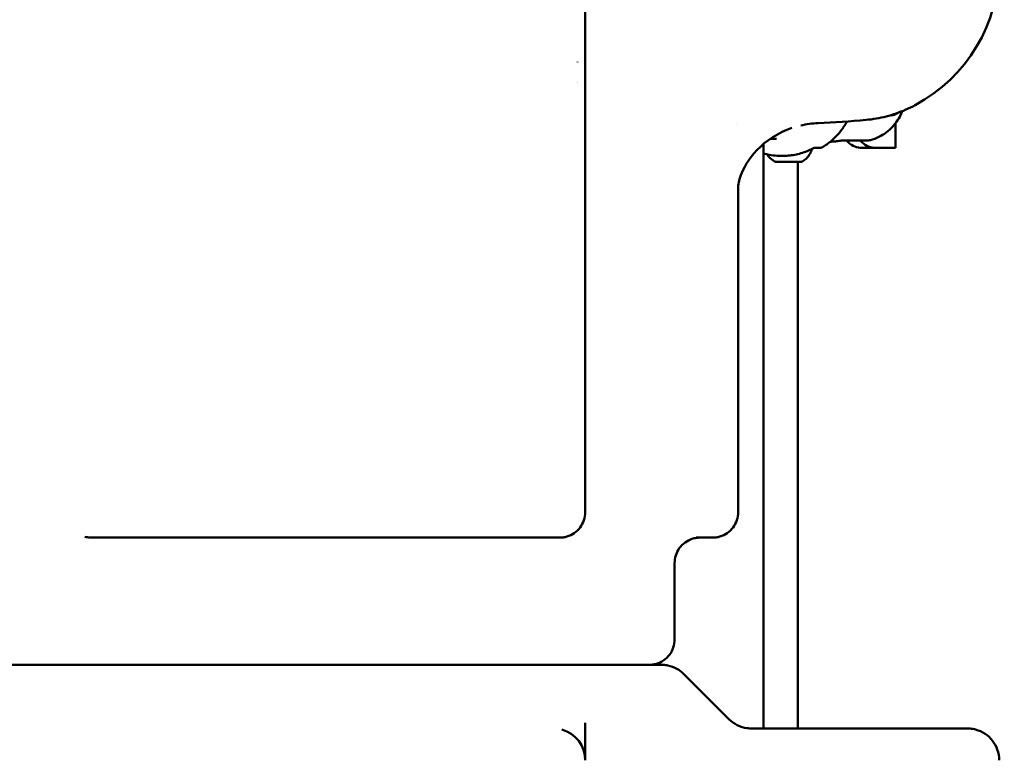
# Model space of a CAD drawing. Units: millimetres. Extents: x -10376 to 16152, y 0 to 15232.
# Drawn here: x 11321 to 11630, y 11002 to 11235 of the extents above; entities that cross this region are included whole.
import ezdxf

# ---------------------------------------------------------------- set-up
doc = ezdxf.new("R2010")
doc.units = ezdxf.units.MM
doc.layers.add('MD_Visible', color=7, linetype='Continuous', lineweight=50)
doc.styles.get("Standard").update_dxf_attribs({"font": 'Square-721-BT.ttf'})
doc.dimstyles.new('OLCU', dxfattribs={"dimtxt": 300, "dimasz": 150, "dimexe": 0.18, "dimexo": 0.0625, "dimgap": 50, "dimtad": 1, "dimdec": 0, "dimlfac": 0.1, "dimrnd": 5, "dimzin": 0, "dimdsep": 46, "dimtxsty": 'Standard', "dimcen": 0.09, "dimse1": 1, "dimse2": 1, "dimadec": 0, "dimazin": 0, "dimtfac": 1, "dimtdec": 0, "dimtofl": 0, "dimtmove": 0, "dimatfit": 3, "dimfxl": 1, "dimtolj": 1, "dimtzin": 0, "dimarcsym": 0})

# ---------------------------------------------------------------- blocks, each defined once
blk = doc.blocks.new('*D5')
at = {"color": 0, "lineweight": -2, "transparency": 16777216}
blk.add_line((8822.27, 12965.49), (15587.31, 12965.49), dxfattribs=at)
at = {"color": 0, "transparency": 16777216}
for points in [[(8822.27, 12998.83), (8822.27, 12932.16), (8622.27, 12965.49)], [(15587.31, 12998.83), (15587.31, 12932.16), (15787.31, 12965.49)]]:
    blk.add_solid(points, dxfattribs=at)
at = {"layer": 'Defpoints', "color": 0, "transparency": 16777216}
for p in [(15787.31, 12965.49), (8622.27, 9826.09), (15787.31, 9826.17)]:
    blk.add_point(p, dxfattribs=at)
at = {"color": 0, "transparency": 16777216, "insert": (12204.79, 13222.61), "char_height": 350, "attachment_point": 5}
blk.add_mtext('\\A1;715', dxfattribs=at)
blk = doc.blocks.new('*D6')
at = {"color": 0, "lineweight": -2, "transparency": 16777216}
blk.add_line((8574.3, 12699.42), (8574.3, 10018.16), dxfattribs=at)
at = {"color": 0, "transparency": 16777216}
for points in [[(8540.96, 12699.42), (8607.63, 12699.42), (8574.3, 12899.42)], [(8540.96, 10018.16), (8607.63, 10018.16), (8574.3, 9818.16)]]:
    blk.add_solid(points, dxfattribs=at)
at = {"layer": 'Defpoints', "color": 0, "transparency": 16777216}
for p in [(12284.89, 12899.42), (8574.3, 9818.16), (12284.65, 9818.16)]:
    blk.add_point(p, dxfattribs=at)
at = {"color": 0, "transparency": 16777216, "insert": (8315.06, 11358.79), "char_height": 350, "attachment_point": 5, "rotation": 90}
blk.add_mtext('\\A1;310', dxfattribs=at)

msp = doc.modelspace()

# ---------------------------------------------------------------- linework, layer by layer
at = {"layer": 'MD_Visible', "extrusion": (0, 1, 0)}
for p, q in [((11596.01, 11194.67), (11596.01, 11202.32)), ((11554.49, 11012.15), (11554.49, 11195.82)), ((11556.69, 11197.48), (11558.62, 11197.5)), ((11579.52, 11196.95), (11587.52, 11196.97)), ((11498.49, 11080.14), (11498.49, 11194.31)), ((11560.13, 11192.11), (11560.89, 11192.11)), ((11570.35, 11194.62), (11572.4, 11194.63)), ((11584.93, 11194.67), (11596.01, 11194.67)), ((11565.29, 11012.15), (11565.29, 11190.21)), ((11546.59, 11080.15), (11546.59, 11183)), ((11533.32, 11072.15), (11536.83, 11072.15)), ((11526.59, 11064.15), (11526.59, 11040.15)), ((11529.52, 11029.22), (11543.67, 11015.08)), ((11613.28, 11012.15), (11600.94, 11012.15))]:
    msp.add_line(p, q, dxfattribs=at)
at = {"layer": 'MD_Visible', "extrusion": (2.26247e-16, 3.12587e-42, -1)}
msp.add_arc((-11578.64, 11252.15), 50, 179.9989, 241.9039, dxfattribs=at)
at = {"layer": 'MD_Visible', "extrusion": (2.26247e-16, 8.19723e-42, -1)}
msp.add_arc((-11488.49, 11002.14), 10, 105.1824, 179.9989, dxfattribs=at)
at = {"layer": 'MD_Visible'}
for centre, major_axis, ratio, start_param, end_param in [((11575.48, 11212.15), (-0.03, 15.6), 0.866025, 3.143899, 3.236072), ((11589.26, 11212.17), (0, 17.5), 0.5, 2.623638, 3.141593), ((11394.25, 11012.15), (-750.72, -0.01), 0.000011, 1.780538, 1.790127)]:
    msp.add_ellipse(centre, major_axis=major_axis, ratio=ratio, start_param=start_param, end_param=end_param, dxfattribs=at)
at = {"layer": 'MD_Visible', "extrusion": (2.26247e-16, -1.05658e-42, -1)}
msp.add_ellipse((11584.93, 11212.17), major_axis=(0, 17.5), ratio=0.5, start_param=3.141593, end_param=3.658496, dxfattribs=at)
at = {"layer": 'MD_Visible', "extrusion": (2.26247e-16, 3.31997e-33, -1)}
msp.add_ellipse((11488.49, 11194.31), major_axis=(-10, 0), ratio=0.000011, start_param=3.141551, end_param=3.141593, dxfattribs=at)
at = {"layer": 'MD_Visible', "extrusion": (2.96874e-13, 6.16298e-33, -1)}
msp.add_ellipse((11498.49, 11059.44), major_axis=(0, -20.7), ratio=0.000047, start_param=2.994736, end_param=3.063724, dxfattribs=at)
at = {"layer": 'MD_Visible', "extrusion": (2.26247e-16, 1.36846e-33, -1)}
msp.add_ellipse((11416.59, 11072.14), major_axis=(-122, 0), ratio=0.000011, start_param=4.069961, end_param=5.348755, dxfattribs=at)
at = {"layer": 'MD_Visible', "extrusion": (2.26247e-16, -3.45238e-33, -1)}
msp.add_ellipse((11533.32, 11080.15), major_axis=(0, 8), ratio=0.500036, start_param=3.141593, end_param=3.141606, dxfattribs=at)
at = {"layer": 'MD_Visible', "extrusion": (2.48085e-16, -4.55137e-19, -1)}
msp.add_ellipse((11531.01, 11061.01), major_axis=(-10, -7.61), ratio=0.813129, start_param=2.322661, end_param=2.322727, dxfattribs=at)
at = {"layer": 'MD_Visible'}
for points, knots in [([(11546.49, 12509.12), (11319.22, 12509.12), (11092, 12467.53), (10660.3, 12305.56), (10455.9, 12185.23), (10089.85, 11878.13), (9928.25, 11691.43), (9663.16, 11270.11), (9559.7, 11035.55), (9420.64, 10541.33), (9385.05, 10281.73), (9385.06, 10022.09)], [1.570774, 1.570774, 1.570774, 1.570774, 1.884938, 1.884938, 2.199101, 2.199101, 2.513265, 2.513265, 2.827429, 2.827429, 3.141593, 3.141593, 3.141593, 3.141593]), ([(11498.49, 11229.05), (11498.49, 11231.24), (11498.49, 11235.41), (11498.49, 11242.21), (11498.49, 11247.69), (11498.49, 11250.66), (11498.49, 11252.14)], [0, 0, 0, 0, 1.33692, 2.2282, 2.67384, 3.11948, 3.11948, 3.11948, 3.11948]), ([(11498.49, 11194.31), (11498.49, 11198.21), (11498.49, 11204.09), (11498.49, 11213.47), (11498.49, 11222.09), (11498.49, 11227.12), (11498.49, 11229.05)], [0, 0, 0, 0, 1.172162, 1.758242, 2.930404, 4.102566, 4.102566, 4.102566, 4.102566]), ([(11586.77, 11203.4), (11587.85, 11203.5), (11588.92, 11203.64), (11591.04, 11204.01), (11592.1, 11204.24), (11594.19, 11204.78), (11595.22, 11205.09), (11597.26, 11205.8), (11598.27, 11206.19), (11600.25, 11207.06), (11601.23, 11207.53), (11602.19, 11208.04)], [3.2224709, 3.2224709, 3.2224709, 3.2224709, 3.2934887, 3.2934887, 3.3645064, 3.3645064, 3.4355242, 3.4355242, 3.5065419, 3.5065419, 3.5775597, 3.5775597, 3.5775597, 3.5775597]), ([(11597.93, 11205.54), (11597.58, 11204.77), (11597.18, 11204.02), (11596.23, 11202.58), (11595.69, 11201.89), (11594.49, 11200.6), (11593.83, 11200), (11592.38, 11198.92), (11591.6, 11198.44), (11589.94, 11197.63), (11589.06, 11197.3), (11588.16, 11197.05)], [2.0459874, 2.0459874, 2.0459874, 2.0459874, 2.2196068, 2.2196068, 2.3932262, 2.3932262, 2.5668455, 2.5668455, 2.7404649, 2.7404649, 2.9140843, 2.9140843, 2.9140843, 2.9140843]), ([(11596.94, 11205.69), (11596.78, 11205.59), (11596.61, 11205.49), (11595.93, 11205.13), (11595.33, 11204.9), (11594.69, 11204.77)], [4.3986897, 4.3986897, 4.3986897, 4.3986897, 4.4545897, 4.4545897, 4.6144201, 4.6144201, 4.6144201, 4.6144201]), ([(11572.93, 11194.76), (11573.95, 11195.35), (11574.91, 11196.02), (11576.7, 11197.52), (11577.53, 11198.35), (11579.03, 11200.13), (11579.7, 11201.09), (11580.43, 11202.37), (11580.58, 11202.63), (11580.72, 11202.9)], [2.0875162, 2.0875162, 2.0875162, 2.0875162, 2.2629822, 2.2629822, 2.4384482, 2.4384482, 2.6139142, 2.6139142, 2.6598346, 2.6598346, 2.6598346, 2.6598346]), ([(11563.46, 11200.88), (11559.34, 11199.51), (11555.27, 11196.88), (11549.8, 11191.12), (11548.15, 11188.07), (11546.71, 11184.19), (11546.61, 11183.15), (11546.59, 11182.91), (11546.59, 11182.9), (11546.59, 11182.9)], [0, 0, 0, 0, 2.173007, 2.173007, 4.160439, 4.160439, 5.905561, 5.905561, 5.966042, 5.966042, 5.966042, 5.966042]), ([(11579.52, 11196.95), (11579.39, 11196.95), (11579.21, 11196.94), (11578.79, 11196.89), (11578.55, 11196.86), (11578.06, 11196.79), (11577.79, 11196.75), (11577.26, 11196.68), (11577, 11196.65), (11576.78, 11196.62)], [0.6048495, 0.6048495, 0.6048495, 0.6048495, 0.680301, 0.680301, 0.7557524, 0.7557524, 0.8319216, 0.8319216, 0.9080908, 0.9080908, 0.9080908, 0.9080908]), ([(11554.49, 11192.89), (11554.66, 11192.84), (11554.83, 11192.8), (11556.67, 11192.31), (11558.4, 11192.1), (11560.13, 11192.11)], [7.5729202, 7.5729202, 7.5729202, 7.5729202, 7.5995385, 7.5995385, 7.8605334, 7.8605334, 7.8605334, 7.8605334]), ([(11558.27, 11190.25), (11557.69, 11190.53), (11557.14, 11190.9), (11556.3, 11191.71), (11555.97, 11192.13), (11555.69, 11192.58)], [0, 0, 0, 0, 0.1923454, 0.1923454, 0.3507544, 0.3507544, 0.3507544, 0.3507544]), ([(11560.89, 11192.11), (11561.55, 11192.12), (11562.22, 11192.16), (11563.55, 11192.3), (11564.21, 11192.41), (11565.52, 11192.69), (11566.16, 11192.86), (11567.44, 11193.27), (11568.06, 11193.51), (11569.29, 11194.05), (11569.88, 11194.35), (11570.47, 11194.68)], [1.5773481, 1.5773481, 1.5773481, 1.5773481, 1.6784353, 1.6784353, 1.7795226, 1.7795226, 1.8806098, 1.8806098, 1.9816971, 1.9816971, 2.0827844, 2.0827844, 2.0827844, 2.0827844]), ([(11569.73, 11194.28), (11569.61, 11193.77), (11569.42, 11193.27), (11568.87, 11192.25), (11568.48, 11191.74), (11567.57, 11190.88), (11567.04, 11190.52), (11566.48, 11190.26)], [0.0348691, 0.0348691, 0.0348691, 0.0348691, 0.1923478, 0.1923478, 0.3812208, 0.3812208, 0.568366, 0.568366, 0.568366, 0.568366]), ([(11572.93, 11194.76), (11572.84, 11194.71), (11572.74, 11194.67), (11572.61, 11194.65), (11572.58, 11194.64), (11572.55, 11194.64), (11572.54, 11194.64), (11572.52, 11194.64), (11572.51, 11194.64), (11572.49, 11194.63), (11572.49, 11194.63), (11572.47, 11194.63), (11572.47, 11194.63), (11572.46, 11194.63), (11572.46, 11194.63), (11572.45, 11194.63), (11572.44, 11194.63), (11572.43, 11194.63), (11572.42, 11194.63), (11572.4, 11194.63)], [0.0002493, 0.0002493, 0.0002493, 0.0002493, 0.0321765, 0.0321765, 0.0395785, 0.0395785, 0.0431099, 0.0431099, 0.0460662, 0.0460662, 0.0494954, 0.0494954, 0.0526763, 0.0526763, 0.0580703, 0.0580703, 0.0711146, 0.0711146, 0.1007839, 0.1007839, 0.1007839, 0.1007839]), ([(11566.48, 11190.26), (11566.45, 11190.25), (11566.43, 11190.24), (11566.38, 11190.22), (11566.35, 11190.22), (11566.32, 11190.21), (11566.32, 11190.21), (11566.31, 11190.21), (11566.31, 11190.21), (11566.3, 11190.21), (11566.3, 11190.21), (11566.29, 11190.21), (11566.29, 11190.21), (11566.28, 11190.21), (11566.28, 11190.21), (11566.27, 11190.21), (11566.27, 11190.21), (11566.26, 11190.21), (11566.25, 11190.21), (11566.21, 11190.21), (11566.15, 11190.21), (11565.93, 11190.21), (11565.71, 11190.21), (11565.18, 11190.21), (11564.87, 11190.21), (11564.18, 11190.21), (11563.8, 11190.21), (11563, 11190.2), (11562.58, 11190.2), (11561.75, 11190.2), (11561.34, 11190.2), (11560.57, 11190.2), (11560.2, 11190.2), (11559.57, 11190.2), (11559.29, 11190.2), (11558.85, 11190.2), (11558.69, 11190.2), (11558.55, 11190.21), (11558.52, 11190.21), (11558.49, 11190.21), (11558.49, 11190.21), (11558.47, 11190.21), (11558.47, 11190.21), (11558.46, 11190.21), (11558.46, 11190.21), (11558.45, 11190.21), (11558.45, 11190.21), (11558.45, 11190.21), (11558.44, 11190.21), (11558.44, 11190.21), (11558.43, 11190.21), (11558.42, 11190.21), (11558.41, 11190.21), (11558.39, 11190.21), (11558.38, 11190.22), (11558.35, 11190.22), (11558.33, 11190.23), (11558.29, 11190.24), (11558.28, 11190.25), (11558.27, 11190.25)], [0, 0, 0, 0, 0.00792, 0.00792, 0.015408, 0.015408, 0.017035, 0.017035, 0.018364, 0.018364, 0.020407, 0.020407, 0.022563, 0.022563, 0.026195, 0.026195, 0.034884, 0.034884, 0.060923, 0.060923, 0.139397, 0.139397, 0.27225, 0.27225, 0.39628, 0.39628, 0.520344, 0.520344, 0.644366, 0.644366, 0.768379, 0.768379, 0.892394, 0.892394, 1.016424, 1.016424, 1.140511, 1.140511, 1.188547, 1.188547, 1.211646, 1.211646, 1.222922, 1.222922, 1.226204, 1.226204, 1.227803, 1.227803, 1.229352, 1.229352, 1.231514, 1.231514, 1.233596, 1.233596, 1.236914, 1.236914, 1.243565, 1.243565, 1.24794, 1.24794, 1.24794, 1.24794]), ([(11498.49, 11080.14), (11498.49, 11079.28), (11498.35, 11078.4), (11497.8, 11076.78), (11497.39, 11076.01), (11496.37, 11074.65), (11495.74, 11074.05), (11494.34, 11073.08), (11493.56, 11072.71), (11492.34, 11072.35), (11491.92, 11072.26), (11491.21, 11072.17), (11490.9, 11072.15), (11490.58, 11072.15), (11490.56, 11072.14), (11490.54, 11072.14), (11490.53, 11072.14), (11490.52, 11072.14), (11490.52, 11072.14), (11490.51, 11072.14), (11490.51, 11072.14), (11490.51, 11072.14), (11490.5, 11072.14), (11490.5, 11072.14), (11490.5, 11072.14), (11490.49, 11072.14), (11490.49, 11072.14), (11490.49, 11072.14), (11490.49, 11072.14), (11490.47, 11072.14), (11490.45, 11072.14), (11490.35, 11072.14), (11490.25, 11072.14), (11490, 11072.14), (11489.85, 11072.14), (11489.69, 11072.14)], [0, 0, 0, 0, 0.259433, 0.259433, 0.51418, 0.51418, 0.769095, 0.769095, 1.024004, 1.024004, 1.150224, 1.150224, 1.240935, 1.240935, 1.246785, 1.246785, 1.248981, 1.248981, 1.249783, 1.249783, 1.25059, 1.25059, 1.250992, 1.250992, 1.251806, 1.251806, 1.255083, 1.255083, 1.267885, 1.267885, 1.30645, 1.30645, 1.372678, 1.372678, 1.434843, 1.434843, 1.434843, 1.434843]), ([(11546.59, 11080.15), (11546.59, 11079.28), (11546.45, 11078.41), (11545.9, 11076.78), (11545.49, 11076.01), (11544.47, 11074.66), (11543.84, 11074.05), (11542.45, 11073.08), (11541.66, 11072.71), (11540.44, 11072.35), (11540.03, 11072.26), (11539.4, 11072.18), (11539.19, 11072.17), (11538.91, 11072.15), (11538.84, 11072.15), (11538.76, 11072.15), (11538.74, 11072.15), (11538.71, 11072.15), (11538.7, 11072.15), (11538.68, 11072.15), (11538.67, 11072.15), (11538.64, 11072.15), (11538.64, 11072.15), (11538.62, 11072.15), (11538.62, 11072.15), (11538.61, 11072.15), (11538.61, 11072.15), (11538.59, 11072.15), (11538.59, 11072.15), (11538.55, 11072.15), (11538.49, 11072.15), (11538.28, 11072.15), (11538.09, 11072.15), (11537.82, 11072.15)], [0, 0, 0, 0, 0.259433, 0.259433, 0.51418, 0.51418, 0.769095, 0.769095, 1.024004, 1.024004, 1.150221, 1.150221, 1.213804, 1.213804, 1.233878, 1.233878, 1.240381, 1.240381, 1.243599, 1.243599, 1.250125, 1.250125, 1.263092, 1.263092, 1.27902, 1.27902, 1.326769, 1.326769, 1.469968, 1.469968, 1.899622, 1.899622, 2.609819, 2.609819, 2.609819, 2.609819]), ([(11344.09, 11072.14), (11343.92, 11072.14), (11343.76, 11072.14), (11343.52, 11072.14), (11343.42, 11072.14), (11343.33, 11072.14), (11343.31, 11072.14), (11343.29, 11072.14), (11343.28, 11072.14), (11343.28, 11072.14), (11343.28, 11072.14), (11343.28, 11072.14), (11343.27, 11072.14), (11343.27, 11072.14), (11343.27, 11072.14), (11343.27, 11072.14), (11343.26, 11072.14), (11343.26, 11072.14), (11343.25, 11072.14), (11343.23, 11072.14), (11343.22, 11072.14), (11343.18, 11072.14), (11343.15, 11072.14), (11343.02, 11072.15), (11342.92, 11072.15), (11342.54, 11072.17), (11342.25, 11072.2), (11341.71, 11072.29), (11341.44, 11072.35), (11341.19, 11072.42)], [0, 0, 0, 0, 0.0648697, 0.0648697, 0.1285737, 0.1285737, 0.1601738, 0.1601738, 0.1763373, 0.1763373, 0.1823951, 0.1823951, 0.1843283, 0.1843283, 0.185139, 0.185139, 0.1859555, 0.1859555, 0.187582, 0.187582, 0.1907898, 0.1907898, 0.2003943, 0.2003943, 0.2292043, 0.2292043, 0.3157465, 0.3157465, 0.3959642, 0.3959642, 0.3959642, 0.3959642]), ([(11534.54, 11072.15), (11534.54, 11072.15), (11534.53, 11072.15), (11534.52, 11072.15), (11534.52, 11072.15), (11534.5, 11072.15), (11534.49, 11072.15), (11534.46, 11072.15), (11534.45, 11072.15), (11534.37, 11072.14), (11534.31, 11072.14), (11533.73, 11072.12), (11533.21, 11072.04), (11532.11, 11071.78), (11531.51, 11071.56), (11530.19, 11070.88), (11529.48, 11070.36), (11528.29, 11069.14), (11527.79, 11068.43), (11527.04, 11066.91), (11526.78, 11066.07), (11526.62, 11064.87), (11526.59, 11064.51), (11526.59, 11064.15)], [1.712724, 1.712724, 1.712724, 1.712724, 1.715699, 1.715699, 1.720518, 1.720518, 1.72537, 1.72537, 1.730206, 1.730206, 1.749772, 1.749772, 1.904117, 1.904117, 2.091572, 2.091572, 2.348539, 2.348539, 2.603374, 2.603374, 2.858286, 2.858286, 2.96702, 2.96702, 2.96702, 2.96702]), ([(11537.82, 11072.15), (11537.79, 11072.15), (11537.73, 11072.15), (11537.53, 11072.15), (11537.4, 11072.15), (11537.13, 11072.15), (11536.98, 11072.15), (11536.83, 11072.15)], [0, 0, 0, 0, 0.069141, 0.069141, 0.1333472, 0.1333472, 0.1861215, 0.1861215, 0.1861215, 0.1861215]), ([(11526.59, 11040.15), (11526.59, 11039.28), (11526.45, 11038.41), (11525.9, 11036.78), (11525.5, 11036.01), (11524.47, 11034.65), (11523.85, 11034.05), (11522.45, 11033.08), (11521.66, 11032.71), (11520.44, 11032.35), (11520.03, 11032.26), (11519.4, 11032.18), (11519.19, 11032.17), (11518.9, 11032.15), (11518.83, 11032.15), (11518.74, 11032.15), (11518.72, 11032.15), (11518.7, 11032.15), (11518.69, 11032.15), (11518.67, 11032.15), (11518.66, 11032.15), (11518.64, 11032.15), (11518.63, 11032.15), (11518.62, 11032.15), (11518.62, 11032.15), (11518.6, 11032.15), (11518.6, 11032.15), (11518.59, 11032.15), (11518.58, 11032.15), (11518.52, 11032.15), (11518.44, 11032.15), (11517.96, 11032.15), (11517.25, 11032.15), (11514.14, 11032.15), (11510.71, 11032.15), (11501.55, 11032.15), (11495.74, 11032.15), (11482.32, 11032.14), (11474.58, 11032.14), (11457.93, 11032.14), (11448.86, 11032.14), (11430.29, 11032.14), (11420.61, 11032.14), (11401.58, 11032.14), (11392.05, 11032.14), (11377.01, 11032.14), (11371.14, 11032.14), (11357.31, 11032.14), (11349.64, 11032.14), (11336.41, 11032.14), (11330.73, 11032.14), (11321.87, 11032.14), (11318.6, 11032.14), (11315.94, 11032.14), (11315.39, 11032.14), (11314.88, 11032.14), (11314.76, 11032.14), (11314.65, 11032.14), (11314.63, 11032.14), (11314.6, 11032.14), (11314.65, 11032.14), (11314.55, 11032.14), (11314.55, 11032.14), (11314.53, 11032.14), (11314.52, 11032.14), (11314.51, 11032.14), (11314.5, 11032.14), (11314.48, 11032.14), (11314.46, 11032.14), (11314.4, 11032.14), (11314.35, 11032.15), (11314.26, 11032.15), (11314.2, 11032.15), (11313.98, 11032.16), (11313.82, 11032.18), (11313.16, 11032.26), (11312.68, 11032.36), (11311.39, 11032.76), (11310.6, 11033.16), (11309.22, 11034.16), (11308.6, 11034.77), (11307.61, 11036.15), (11307.22, 11036.93), (11306.72, 11038.51), (11306.59, 11039.33), (11306.59, 11040.14)], [0, 0, 0, 0, 0.259433, 0.259433, 0.51418, 0.51418, 0.769095, 0.769095, 1.024004, 1.024004, 1.150222, 1.150222, 1.213865, 1.213865, 1.23584, 1.23584, 1.241763, 1.241763, 1.244985, 1.244985, 1.251518, 1.251518, 1.26445, 1.26445, 1.282486, 1.282486, 1.336558, 1.336558, 1.498744, 1.498744, 1.985427, 1.985427, 3.448851, 3.448851, 6.323644, 6.323644, 9.182428, 9.182428, 12.041359, 12.041359, 14.90028, 14.90028, 17.7592, 17.7592, 20.618118, 20.618118, 22.537176, 22.537176, 25.406804, 25.406804, 28.265579, 28.265579, 31.124509, 31.124509, 32.232616, 32.232616, 32.74833, 32.74833, 32.986621, 32.986621, 33.165332, 33.165332, 33.175858, 33.175858, 33.179097, 33.179097, 33.182317, 33.182317, 33.188865, 33.188865, 33.201823, 33.201823, 33.218275, 33.218275, 33.26762, 33.26762, 33.416187, 33.416187, 33.673265, 33.673265, 33.928093, 33.928093, 34.183005, 34.183005, 34.425793, 34.425793, 34.425793, 34.425793]), ([(11518.66, 11032.15), (11519.18, 11032.15), (11519.64, 11032.15), (11520.9, 11032.15), (11521.52, 11032.15), (11522.11, 11032.15), (11522.25, 11032.15), (11522.38, 11032.15), (11522.41, 11032.15), (11522.44, 11032.15), (11522.45, 11032.15), (11522.46, 11032.15), (11522.46, 11032.15), (11522.47, 11032.15), (11522.48, 11032.15), (11522.51, 11032.15), (11522.51, 11032.15), (11522.53, 11032.15), (11522.54, 11032.15), (11522.56, 11032.15), (11522.57, 11032.15), (11522.61, 11032.15), (11522.64, 11032.14), (11522.79, 11032.14), (11522.92, 11032.14), (11523.52, 11032.1), (11524.01, 11032.04), (11525.45, 11031.74), (11526.4, 11031.39), (11528.09, 11030.46), (11528.86, 11029.88), (11529.52, 11029.22)], [11.089915, 11.089915, 11.089915, 11.089915, 11.668403, 11.668403, 12.866941, 12.866941, 13.432346, 13.432346, 13.696939, 13.696939, 13.821085, 13.821085, 13.86764, 13.86764, 13.903969, 13.903969, 13.913089, 13.913089, 13.917657, 13.917657, 13.922242, 13.922242, 13.931501, 13.931501, 13.968208, 13.968208, 14.1138, 14.1138, 14.411167, 14.411167, 14.692897, 14.692897, 14.692897, 14.692897]), ([(11543.67, 11015.08), (11544.43, 11014.31), (11545.33, 11013.66), (11547.25, 11012.71), (11548.29, 11012.39), (11549.6, 11012.21), (11549.86, 11012.18), (11550.22, 11012.16), (11550.32, 11012.16), (11550.45, 11012.15), (11550.48, 11012.15), (11550.53, 11012.15), (11550.55, 11012.15), (11550.58, 11012.15), (11550.59, 11012.15), (11550.61, 11012.15), (11550.62, 11012.15), (11550.64, 11012.15), (11550.66, 11012.15), (11550.68, 11012.15), (11550.69, 11012.15), (11550.7, 11012.15), (11550.71, 11012.15), (11550.72, 11012.15), (11550.72, 11012.15), (11550.72, 11012.15)], [0, 0, 0, 0, 0.3242914, 0.3242914, 0.6427247, 0.6427247, 0.7213669, 0.7213669, 0.750857, 0.750857, 0.7606422, 0.7606422, 0.7659089, 0.7659089, 0.7699264, 0.7699264, 0.7739527, 0.7739527, 0.7821045, 0.7821045, 0.7982624, 0.7982624, 0.8211762, 0.8211762, 0.8882192, 0.8882192, 0.8882192, 0.8882192]), ([(11557.59, 11012.15), (11561.81, 11012.15), (11566.25, 11012.15), (11574.77, 11012.15), (11578.97, 11012.15), (11586.7, 11012.15), (11590.33, 11012.15), (11596.39, 11012.15), (11598.94, 11012.15), (11600.94, 11012.15)], [0, 0, 0, 0, 1.297174, 1.297174, 2.570914, 2.570914, 3.845497, 3.845497, 5.044776, 5.044776, 5.044776, 5.044776]), ([(11613.28, 11012.15), (11615.45, 11012.15), (11617.01, 11012.15), (11618.28, 11012.15), (11618.53, 11012.15), (11618.63, 11012.15), (11618.63, 11012.15), (11618.65, 11012.15), (11618.64, 11012.15), (11618.67, 11012.15), (11618.67, 11012.15), (11618.68, 11012.15), (11618.68, 11012.15), (11618.7, 11012.15), (11618.7, 11012.15), (11618.72, 11012.15), (11618.74, 11012.15), (11618.8, 11012.15), (11618.86, 11012.15), (11619.12, 11012.14), (11619.34, 11012.13), (11620.12, 11012.06), (11620.69, 11011.95), (11622.28, 11011.52), (11623.29, 11011.07), (11625.07, 11009.89), (11625.87, 11009.15), (11627.17, 11007.47), (11627.7, 11006.52), (11628.44, 11004.45), (11628.64, 11003.29), (11628.64, 11002.15)], [0, 0, 0, 0, 1.297222, 1.297222, 1.928041, 1.928041, 2.008578, 2.008578, 2.068986, 2.068986, 2.074828, 2.074828, 2.078844, 2.078844, 2.082909, 2.082909, 2.086984, 2.086984, 2.103413, 2.103413, 2.167513, 2.167513, 2.339869, 2.339869, 2.662105, 2.662105, 2.980611, 2.980611, 3.299253, 3.299253, 3.641447, 3.641447, 3.641447, 3.641447]), ([(11498.49, 11002.28), (11498.49, 11002.53), (11498.49, 11003.76), (11498.49, 11006.35), (11498.49, 11008)], [-1.570829, -1.570829, -1.570829, -1.570829, -0.79211, 0, 0, 0, 0])]:
    msp.add_open_spline(points, degree=3, knots=knots, dxfattribs=at)
for points in [[(11496.08, 11221.6), (11496.08, 11221.61), (11496.08, 11221.61), (11496.08, 11221.61)], [(11496.07, 11215.27), (11496.08, 11215.27), (11496.08, 11215.27), (11496.08, 11215.27)], [(11496.07, 11215.06), (11496.07, 11215.06), (11496.07, 11215.06), (11496.07, 11215.06)], [(11598.18, 11206.17), (11598.1, 11205.95), (11598.01, 11205.74), (11597.92, 11205.53)], [(11546.19, 11201.9), (11546.19, 11201.9), (11546.19, 11201.9), (11546.19, 11201.9)], [(11571.7, 11202.39), (11569.87, 11202.31), (11568.03, 11202.06), (11566.23, 11201.65)], [(11586.77, 11203.4), (11581.76, 11202.94), (11576.74, 11202.6), (11571.7, 11202.39)], [(11580.76, 11202.98), (11580.76, 11202.98), (11580.76, 11202.98), (11580.76, 11202.98)], [(11587.52, 11196.97), (11587.72, 11196.97), (11587.94, 11197), (11588.16, 11197.05)], [(11572.93, 11194.77), (11572.93, 11194.77), (11572.93, 11194.77), (11572.93, 11194.77)], [(11498.49, 11079.92), (11498.49, 11079.92), (11498.49, 11079.92), (11498.49, 11079.92)], [(11498.49, 11013.94), (11498.49, 11013.94), (11498.49, 11013.94), (11498.49, 11013.94)], [(11498.49, 11008), (11498.49, 11010), (11498.49, 11011.98), (11498.49, 11013.94)]]:
    msp.add_open_spline(points, degree=3, dxfattribs=at)

# ---------------------------------------------------------------- dimensions: what is measured, and where the dimension line sits
dim = msp.add_linear_dim(base=(15787.31, 12965.49), p1=(8622.27, 9826.09), p2=(15787.31, 9826.17), dimstyle='OLCU', override={"dimtxt": 350, "dimasz": 200, "dimgap": 80})
dim.commit()
dim.dimension.update_dxf_attribs({"geometry": '*D5', "text_midpoint": (12204.79, 13222.61)})
dim = msp.add_linear_dim(base=(8574.3, 9818.16), p1=(12284.89, 12899.42), p2=(12284.65, 9818.16), angle=90, dimstyle='OLCU', override={"dimtxt": 350, "dimasz": 200, "dimgap": 80})
dim.commit()
dim.dimension.update_dxf_attribs({"geometry": '*D6', "text_midpoint": (8315.06, 11358.79)})

doc.saveas('drawing.dxf')
